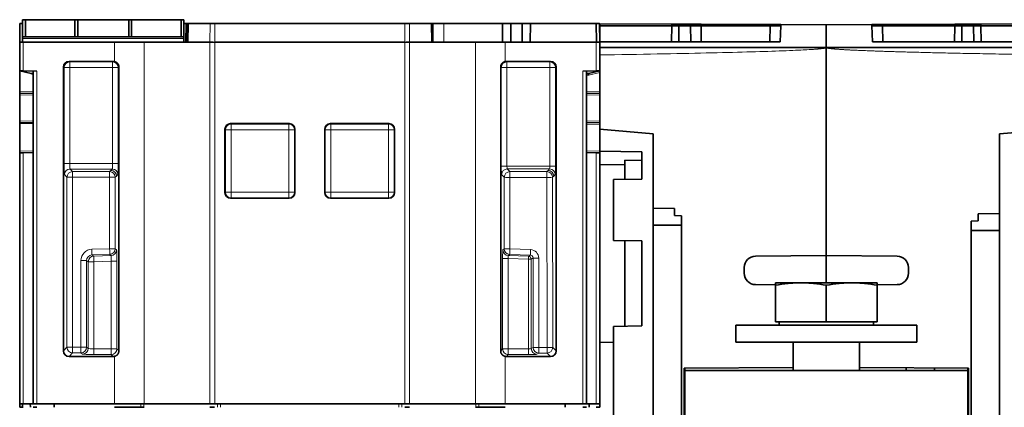
# Model space of a CAD drawing. Units: millimetres. Extents: x 242 to 2355, y 334 to 1871.
# Drawn here: x 772 to 946, y 460 to 528 of the extents above; entities that cross this region are included whole.
import ezdxf

# ---------------------------------------------------------------- set-up
doc = ezdxf.new("R2010")
doc.units = ezdxf.units.MM
doc.layers.add('1', color=7, linetype='Continuous', true_color=0xffffff)

msp = doc.modelspace()

# ---------------------------------------------------------------- linework, layer by layer
at = {"layer": '1', "color": 18, "linetype": 'Continuous', "lineweight": 35}
for p, q in [((771.79, 524.21), (771.84, 527.51)), ((771.84, 527.51), (772.29, 527.51)), ((772.29, 525.21), (772.29, 528.21)), ((772.29, 528.21), (772.79, 528.21)), ((772.79, 528.21), (772.79, 525.21)), ((772.79, 528.21), (781.54, 528.21)), ((781.54, 525.21), (781.54, 528.21)), ((781.54, 528.21), (782.04, 528.21)), ((782.04, 528.21), (782.04, 525.21)), ((791.04, 528.21), (782.04, 528.21)), ((791.04, 525.21), (791.04, 528.21)), ((791.04, 528.21), (791.54, 528.21)), ((791.54, 528.21), (791.54, 525.21)), ((791.54, 528.21), (800.29, 528.21)), ((800.29, 525.21), (800.29, 528.21)), ((800.29, 528.21), (800.79, 528.21)), ((800.79, 528.21), (800.79, 525.21)), ((800.79, 527.51), (801.14, 527.51)), ((801.14, 527.51), (801.28, 527.51)), ((801.28, 527.51), (801.28, 524.21)), ((801.53, 527.51), (801.28, 527.51)), ((801.47, 524.21), (801.53, 527.51)), ((805.43, 527.51), (801.53, 527.51)), ((806.27, 527.51), (805.43, 527.51)), ((806.27, 527.51), (839.81, 527.51)), ((840.64, 527.51), (839.81, 527.51)), ((844.55, 527.51), (840.64, 527.51)), ((844.6, 524.21), (844.55, 527.51)), ((844.8, 527.51), (844.55, 527.51)), ((844.8, 527.51), (844.8, 524.21)), ((846.73, 527.51), (844.8, 527.51)), ((846.73, 527.51), (857.07, 527.51)), ((857.11, 524.21), (857.07, 527.51)), ((858.54, 527.51), (857.07, 527.51)), ((858.54, 527.51), (858.54, 524.21)), ((860.54, 527.51), (858.54, 527.51)), ((860.54, 527.51), (860.54, 524.21)), ((862.01, 527.51), (860.54, 527.51)), ((862.01, 527.51), (861.97, 524.21)), ((862.01, 527.51), (873.64, 527.51)), ((873.67, 524.21), (873.64, 527.51)), ((873.64, 527.51), (874.23, 527.51)), ((874.29, 524.21), (874.23, 527.51)), ((874.29, 527.49), (874.29, 527.14)), ((886.97, 527.43), (874.29, 527.49)), ((874.29, 527.14), (874.29, 524.29)), ((874.29, 527.14), (886.97, 527.14)), ((886.97, 527.14), (886.92, 524.29)), ((886.97, 527.43), (886.97, 527.14)), ((886.97, 527.43), (888.26, 527.43)), ((888.26, 527.14), (886.97, 527.14)), ((888.21, 524.29), (888.26, 527.14)), ((888.26, 527.14), (888.26, 527.43)), ((888.26, 527.43), (890.32, 527.42)), ((890.32, 527.14), (888.26, 527.14)), ((890.32, 527.14), (890.32, 527.42)), ((890.32, 527.42), (892.17, 527.41)), ((892.17, 527.14), (890.32, 527.14)), ((890.36, 524.29), (890.32, 527.14)), ((892.17, 527.41), (892.17, 527.14)), ((904.39, 527.36), (892.17, 527.41)), ((892.17, 527.14), (904.39, 527.14)), ((892.17, 527.14), (892.21, 524.29)), ((904.39, 527.14), (904.29, 524.29)), ((904.39, 527.36), (904.39, 527.14)), ((904.39, 527.36), (906.24, 527.35)), ((906.24, 527.14), (904.39, 527.14)), ((906.14, 524.29), (906.24, 527.14)), ((906.24, 527.35), (906.24, 527.14)), ((906.24, 527.35), (914.29, 527.31)), ((922.34, 527.35), (914.29, 527.31)), ((914.29, 527.31), (914.29, 523.28)), ((914.29, 527.31), (914.29, 523.26)), ((922.34, 527.35), (924.19, 527.36)), ((922.34, 527.14), (922.34, 527.35)), ((922.34, 527.14), (924.19, 527.14)), ((922.44, 524.29), (922.34, 527.14)), ((936.97, 527.41), (924.19, 527.36)), ((924.19, 527.14), (924.19, 527.36)), ((936.97, 527.14), (924.19, 527.14)), ((924.29, 524.29), (924.19, 527.14)), ((936.97, 527.14), (936.92, 524.29)), ((936.97, 527.41), (938.26, 527.42)), ((936.97, 527.41), (936.97, 527.14)), ((938.26, 527.14), (936.97, 527.14)), ((938.21, 524.29), (938.26, 527.14)), ((938.26, 527.42), (940.31, 527.43)), ((938.26, 527.14), (938.26, 527.42)), ((938.26, 527.14), (940.31, 527.14)), ((940.31, 527.14), (940.31, 527.43)), ((940.31, 527.43), (941.6, 527.43)), ((940.31, 527.14), (941.6, 527.14)), ((940.36, 524.29), (940.31, 527.14)), ((954.29, 527.49), (941.6, 527.43)), ((941.6, 527.43), (941.6, 527.14)), ((954.29, 527.14), (941.6, 527.14)), ((941.6, 527.14), (941.66, 524.29)), ((771.79, 519.19), (771.79, 524.21)), ((771.79, 524.21), (772.41, 524.21)), ((772.29, 524.87), (772.29, 525.21)), ((772.79, 525.21), (772.29, 525.21)), ((772.29, 524.21), (772.29, 524.87)), ((788.53, 524.21), (772.41, 524.21)), ((772.79, 525.21), (781.54, 525.21)), ((782.04, 525.21), (781.54, 525.21)), ((791.04, 525.21), (782.04, 525.21)), ((788.53, 524.21), (793.77, 524.21)), ((791.54, 525.21), (791.04, 525.21)), ((791.54, 525.21), (800.29, 525.21)), ((793.77, 524.21), (801.47, 524.21)), ((800.79, 525.21), (800.29, 525.21)), ((800.79, 525.21), (800.79, 524.87)), ((800.79, 524.21), (800.79, 524.87)), ((805.4, 524.21), (801.47, 524.21)), ((839.84, 524.21), (806.24, 524.21)), ((844.6, 524.21), (840.67, 524.21)), ((852.3, 524.21), (844.6, 524.21)), ((857.54, 524.21), (852.3, 524.21)), ((857.54, 524.21), (873.66, 524.21)), ((873.66, 524.21), (874.29, 524.21)), ((874.29, 524.29), (874.29, 523.29)), ((906.14, 524.29), (874.29, 524.29)), ((922.44, 524.29), (954.29, 524.29)), ((874.29, 521.98), (874.29, 508.86)), ((914.29, 523.26), (914.29, 486.56)), ((914.29, 523.26), (914.29, 486.56)), ((780.51, 520.84), (788.31, 520.84)), ((865.56, 520.84), (857.76, 520.84)), ((771.79, 519.19), (771.79, 519.19)), ((771.79, 519.19), (771.79, 515.49)), ((771.79, 519.19), (773.79, 518.69)), ((771.79, 519.19), (772.41, 519.18)), ((772.41, 519.18), (774.79, 519.14)), ((773.79, 518.69), (774.16, 518.69)), ((774.16, 518.6), (773.79, 518.69)), ((774.16, 460.38), (774.16, 519.15)), ((779.51, 469.73), (779.51, 519.85)), ((789.31, 469.73), (789.31, 519.85)), ((856.76, 469.73), (856.76, 519.85)), ((866.56, 469.73), (866.56, 519.85)), ((871.29, 519.14), (873.66, 519.18)), ((871.91, 519.15), (871.91, 460.38)), ((871.91, 518.69), (872.29, 518.69)), ((872.29, 518.69), (874.29, 519.19)), ((873.66, 519.18), (874.29, 519.19)), ((771.79, 515.19), (771.79, 515.49)), ((771.79, 515.19), (774.16, 515.24)), ((771.79, 514.89), (771.79, 515.19)), ((771.79, 514.89), (771.79, 510.29)), ((874.29, 515.19), (871.91, 515.24)), ((771.79, 509.99), (771.79, 510.29)), ((771.79, 509.99), (774.16, 510.04)), ((771.79, 509.84), (771.79, 509.99)), ((771.79, 509.84), (771.79, 504.99)), ((819.4, 509.85), (809.05, 509.85)), ((837.02, 509.85), (826.67, 509.85)), ((874.29, 509.99), (871.91, 510.04)), ((808.05, 508.85), (808.05, 497.67)), ((820.4, 497.67), (820.4, 508.85)), ((825.67, 508.85), (825.67, 497.67)), ((838.02, 497.67), (838.02, 508.85)), ((874.29, 508.86), (874.29, 505)), ((874.29, 508.86), (883.69, 508.04)), ((883.69, 508.04), (883.69, 494.94)), ((944.89, 508.04), (954.29, 508.86)), ((944.89, 493.99), (944.89, 508.04)), ((771.79, 504.69), (771.79, 504.99)), ((771.79, 504.69), (772.41, 504.7)), ((771.79, 460.38), (771.79, 504.69)), ((772.41, 504.7), (774.16, 504.74)), ((871.91, 504.74), (873.66, 504.7)), ((874.29, 504.69), (873.66, 504.7)), ((874.29, 505), (874.29, 502.62)), ((874.29, 505), (881.69, 504.89)), ((881.69, 504.89), (881.69, 500.05)), ((878.69, 503.39), (878.69, 500)), ((881.69, 503.34), (878.69, 503.39)), ((874.29, 502.62), (874.29, 471.25)), ((874.29, 502.62), (878.69, 502.56)), ((881.69, 500.05), (876.69, 499.97)), ((876.69, 499.97), (876.69, 489.22)), ((809.05, 496.67), (819.4, 496.67)), ((826.67, 496.67), (837.02, 496.67)), ((887.49, 494.86), (883.69, 494.94)), ((883.69, 491.94), (883.69, 494.94)), ((887.49, 493.64), (887.49, 494.86)), ((888.69, 493.59), (887.49, 493.64)), ((888.69, 493.59), (888.69, 491.9)), ((941.09, 492.69), (939.89, 492.64)), ((939.89, 492.64), (939.89, 490.95)), ((941.09, 493.91), (944.89, 493.99)), ((941.09, 492.69), (941.09, 493.91)), ((944.89, 493.99), (944.89, 490.99)), ((888.69, 491.9), (883.69, 491.94)), ((883.69, 449.44), (883.69, 491.94)), ((888.69, 449.47), (888.69, 491.9)), ((944.89, 490.99), (939.89, 490.95)), ((939.89, 490.95), (939.89, 448.52)), ((944.89, 490.99), (944.89, 448.49)), ((876.69, 489.22), (881.69, 489.14)), ((878.69, 489.19), (878.69, 474.08)), ((881.69, 489.14), (881.69, 474.14)), ((901.77, 486.45), (914.29, 486.56)), ((914.29, 481.74), (914.29, 486.56)), ((914.29, 486.56), (926.8, 486.45)), ((899.79, 483.42), (899.79, 484.45)), ((928.79, 484.45), (928.79, 483.42)), ((905.29, 481.39), (901.77, 481.42)), ((909.79, 481.74), (905.29, 481.74)), ((905.29, 481.31), (905.29, 474.84)), ((918.79, 481.74), (909.79, 481.74)), ((914.29, 481.31), (914.29, 474.84)), ((923.29, 481.74), (918.79, 481.74)), ((926.8, 481.42), (923.29, 481.39)), ((923.29, 481.31), (923.29, 474.84)), ((876.69, 474.05), (881.69, 474.14)), ((876.69, 474.05), (876.69, 433.28)), ((898.29, 474.24), (898.29, 471.24)), ((928.14, 474.24), (898.29, 474.24)), ((905.29, 474.84), (914.29, 474.84)), ((905.97, 474.84), (905.97, 474.24)), ((914.29, 474.84), (923.29, 474.84)), ((922.6, 474.24), (922.6, 474.84)), ((930.29, 474.24), (928.14, 474.24)), ((930.29, 471.24), (930.29, 474.24)), ((874.29, 460.38), (874.29, 471.25)), ((874.29, 471.25), (876.69, 471.2)), ((928.14, 471.24), (898.29, 471.24)), ((908.42, 471.24), (908.42, 466.24)), ((920.15, 466.24), (920.15, 471.24)), ((930.29, 471.24), (928.14, 471.24)), ((788.31, 468.73), (780.51, 468.73)), ((857.76, 468.73), (865.56, 468.73)), ((889.19, 466.64), (908.42, 466.8)), ((889.19, 450.84), (889.19, 466.64)), ((889.29, 466.27), (889.29, 466.64)), ((908.42, 466.27), (889.29, 466.27)), ((889.29, 466.24), (889.29, 466.27)), ((889.29, 466.24), (889.29, 456.24)), ((939.29, 466.24), (889.29, 466.24)), ((920.15, 466.8), (939.39, 466.64)), ((939.29, 466.27), (920.15, 466.27)), ((928.39, 466.27), (928.39, 466.73)), ((933.39, 466.69), (933.39, 466.27)), ((939.29, 466.64), (939.29, 466.27)), ((939.29, 466.24), (939.29, 466.27)), ((939.29, 466.24), (939.29, 456.24)), ((939.39, 466.64), (939.39, 450.84)), ((889.19, 466.04), (889.29, 466.04)), ((771.79, 460.38), (772.41, 460.38)), ((772.41, 459.76), (771.79, 459.76)), ((771.81, 459.76), (771.81, 460.38)), ((772.31, 460.38), (772.31, 459.75)), ((772.41, 460.38), (774.16, 460.38)), ((773.66, 460.38), (773.67, 459.76)), ((774.16, 460.38), (774.79, 460.38)), ((774.16, 459.76), (774.79, 459.76)), ((774.79, 460.38), (788.53, 460.38)), ((777.9, 460.38), (777.9, 459.76)), ((788.53, 460.38), (793.77, 460.38)), ((788.53, 459.76), (793.77, 459.76)), ((793.77, 460.38), (805.4, 460.38)), ((805.39, 459.76), (806.23, 459.76)), ((805.4, 460.38), (806.24, 460.38)), ((806.24, 460.38), (839.84, 460.38)), ((839.84, 460.38), (840.67, 460.38)), ((839.84, 459.76), (840.68, 459.76)), ((840.67, 460.38), (852.3, 460.38)), ((857.54, 460.38), (852.3, 460.38)), ((857.54, 459.76), (852.3, 459.76)), ((857.54, 460.38), (871.29, 460.38)), ((868.17, 459.76), (868.17, 460.38)), ((871.29, 460.38), (871.91, 460.38)), ((871.29, 459.76), (871.91, 459.76)), ((871.91, 460.38), (873.66, 460.38)), ((872.41, 459.76), (872.41, 460.38)), ((873.66, 460.38), (874.29, 460.38)), ((874.29, 459.76), (873.66, 459.76)), ((874.29, 460.38), (874.29, 459.76))]:
    msp.add_line(p, q, dxfattribs=at)
at = {"layer": '1', "color": 8, "linetype": 'Continuous', "lineweight": 18}
for p, q in [((801.14, 527.51), (801.1, 524.21)), ((805.4, 524.21), (805.43, 527.51)), ((806.27, 527.51), (806.24, 524.21)), ((839.84, 524.21), (839.81, 527.51)), ((840.64, 527.51), (840.67, 524.21)), ((846.73, 527.51), (846.73, 524.21)), ((844.82, 524.21), (844.8, 526.05)), ((772.29, 524.87), (800.79, 524.87)), ((772.41, 524.21), (772.41, 519.18)), ((788.53, 520.82), (788.53, 524.21)), ((793.77, 524.21), (793.77, 460.38)), ((805.4, 460.38), (805.4, 524.21)), ((806.24, 524.21), (806.24, 460.38)), ((839.84, 460.38), (839.84, 524.21)), ((840.67, 524.21), (840.67, 460.38)), ((852.3, 460.38), (852.3, 524.21)), ((857.54, 524.21), (857.54, 520.82)), ((873.66, 519.18), (873.66, 524.21)), ((780.51, 520.84), (780.62, 520.74)), ((780.62, 519.74), (780.62, 520.74)), ((780.62, 520.74), (788.21, 520.74)), ((788.21, 520.74), (788.31, 520.84)), ((788.21, 519.74), (788.21, 520.74)), ((857.87, 520.74), (857.76, 520.84)), ((857.87, 519.74), (857.87, 520.74)), ((865.46, 520.74), (857.87, 520.74)), ((865.56, 520.84), (865.46, 520.74)), ((865.46, 519.74), (865.46, 520.74)), ((774.79, 519.14), (774.79, 460.38)), ((779.62, 519.74), (779.51, 519.85)), ((780.62, 519.74), (779.62, 519.74)), ((779.62, 502.84), (779.62, 519.74)), ((780.62, 519.74), (780.62, 502.84)), ((788.21, 519.74), (780.62, 519.74)), ((788.21, 502.84), (788.21, 519.74)), ((788.21, 519.74), (789.21, 519.74)), ((789.31, 519.85), (789.21, 519.74)), ((789.21, 519.74), (789.21, 502.84)), ((856.76, 519.85), (856.87, 519.74)), ((857.87, 519.74), (856.87, 519.74)), ((856.87, 519.74), (856.87, 502.35)), ((857.87, 519.74), (865.46, 519.74)), ((857.87, 502.35), (857.87, 519.74)), ((865.46, 519.74), (865.46, 502.35)), ((865.46, 519.74), (866.46, 519.74)), ((866.46, 519.74), (866.56, 519.85)), ((866.46, 502.35), (866.46, 519.74)), ((871.29, 514.42), (871.29, 519.14)), ((872.32, 518.39), (871.91, 518.39)), ((874.29, 518.89), (872.32, 518.39)), ((771.79, 515.49), (774.16, 515.54)), ((774.16, 514.94), (771.79, 514.89)), ((871.91, 515.54), (874.29, 515.49)), ((874.29, 514.89), (871.91, 514.94)), ((871.29, 512.52), (871.29, 514.42)), ((871.29, 460.38), (871.29, 512.52)), ((771.79, 510.29), (774.16, 510.34)), ((774.16, 509.89), (771.79, 509.84)), ((809.05, 509.85), (809.13, 509.77)), ((809.13, 508.77), (809.13, 509.77)), ((809.13, 509.77), (819.33, 509.77)), ((819.33, 509.77), (819.4, 509.85)), ((819.33, 508.77), (819.33, 509.77)), ((826.67, 509.85), (826.74, 509.77)), ((826.74, 508.77), (826.74, 509.77)), ((826.74, 509.77), (836.95, 509.77)), ((836.95, 509.77), (837.02, 509.85)), ((836.95, 508.77), (836.95, 509.77)), ((871.91, 510.34), (874.29, 510.29)), ((874.29, 509.69), (871.91, 509.74)), ((808.13, 508.77), (808.05, 508.85)), ((808.13, 508.77), (809.13, 508.77)), ((808.13, 497.74), (808.13, 508.77)), ((809.13, 508.77), (809.13, 497.74)), ((819.33, 508.77), (809.13, 508.77)), ((819.33, 497.74), (819.33, 508.77)), ((819.33, 508.77), (820.33, 508.77)), ((820.4, 508.85), (820.33, 508.77)), ((820.33, 508.77), (820.33, 497.74)), ((825.74, 508.77), (825.67, 508.85)), ((826.74, 508.77), (825.74, 508.77)), ((825.74, 497.74), (825.74, 508.77)), ((836.95, 508.77), (826.74, 508.77)), ((826.74, 508.77), (826.74, 497.74)), ((836.95, 497.74), (836.95, 508.77)), ((836.95, 508.77), (837.95, 508.77)), ((838.02, 508.85), (837.95, 508.77)), ((837.95, 508.77), (837.95, 497.74)), ((771.79, 504.99), (774.16, 505.04)), ((772.41, 504.7), (772.41, 460.38)), ((871.91, 505.04), (874.29, 504.99)), ((873.66, 460.38), (873.66, 504.7)), ((780.62, 502.84), (779.62, 502.84)), ((780.62, 502.84), (788.21, 502.84)), ((788.21, 502.84), (789.21, 502.84)), ((780.68, 501.84), (781.14, 501.38)), ((788.14, 501.84), (780.68, 501.84)), ((781.14, 501.38), (787.68, 501.38)), ((787.89, 501.59), (787.68, 501.38)), ((787.89, 501.59), (788.14, 501.84)), ((857.87, 502.35), (856.87, 502.35)), ((865.46, 502.35), (857.87, 502.35)), ((858.39, 501.38), (857.92, 501.85)), ((857.92, 501.85), (865.41, 501.85)), ((858.39, 501.38), (858.39, 500.36)), ((864.93, 501.38), (858.39, 501.38)), ((864.93, 501.38), (865.14, 501.59)), ((864.93, 501.38), (864.93, 500.36)), ((865.41, 501.85), (865.14, 501.59)), ((865.46, 502.35), (866.46, 502.35)), ((780.14, 500.38), (779.68, 500.84)), ((781.14, 500.38), (780.14, 500.38)), ((780.14, 470.36), (780.14, 500.38)), ((787.68, 500.38), (781.14, 500.38)), ((781.14, 500.38), (781.14, 470.36)), ((787.68, 487.77), (787.68, 500.38)), ((787.68, 500.38), (788.68, 500.38)), ((788.68, 500.38), (788.89, 500.59)), ((788.68, 500.38), (788.68, 487.77)), ((789.14, 500.84), (788.89, 500.59)), ((856.92, 500.85), (857.39, 500.38)), ((857.38, 487.75), (857.39, 500.38)), ((858.39, 500.36), (858.38, 487.74)), ((858.39, 500.36), (864.93, 500.36)), ((864.93, 500.36), (864.95, 470.32)), ((866.14, 500.59), (865.93, 500.38)), ((865.95, 470.34), (865.93, 500.38)), ((866.14, 500.59), (866.41, 500.85)), ((808.05, 497.67), (808.13, 497.74)), ((808.13, 497.74), (809.13, 497.74)), ((809.13, 497.74), (819.33, 497.74)), ((809.13, 496.74), (809.13, 497.74)), ((819.33, 497.74), (820.33, 497.74)), ((819.33, 496.74), (819.33, 497.74)), ((820.33, 497.74), (820.4, 497.67)), ((825.67, 497.67), (825.74, 497.74)), ((825.74, 497.74), (826.74, 497.74)), ((826.74, 497.74), (836.95, 497.74)), ((826.74, 496.74), (826.74, 497.74)), ((836.95, 497.74), (837.95, 497.74)), ((836.95, 496.74), (836.95, 497.74)), ((837.95, 497.74), (838.02, 497.67)), ((809.13, 496.74), (809.05, 496.67)), ((819.33, 496.74), (809.13, 496.74)), ((819.4, 496.67), (819.33, 496.74)), ((826.74, 496.74), (826.67, 496.67)), ((836.95, 496.74), (826.74, 496.74)), ((837.02, 496.67), (836.95, 496.74)), ((784.52, 487.66), (787.68, 487.77)), ((787.68, 487.77), (788.68, 487.77)), ((788.68, 487.77), (788.89, 487.56)), ((857.16, 487.54), (857.38, 487.75)), ((858.38, 487.74), (862.04, 487.61)), ((782.59, 470.36), (782.59, 485.66)), ((782.59, 485.66), (783.59, 485.66)), ((783.59, 485.66), (783.59, 470.36)), ((783.91, 485.46), (783.59, 485.66)), ((783.91, 470.15), (783.91, 485.46)), ((783.91, 485.46), (784.91, 485.46)), ((787.71, 486.77), (784.55, 486.66)), ((784.55, 486.66), (784.88, 486.45)), ((784.88, 486.45), (787.93, 486.56)), ((784.88, 486.45), (784.91, 485.46)), ((787.96, 485.56), (784.91, 485.46)), ((784.91, 485.46), (784.91, 470.08)), ((787.93, 486.56), (787.71, 486.77)), ((787.96, 485.56), (788.96, 485.56)), ((787.96, 470.08), (787.96, 485.56)), ((788.96, 485.56), (788.96, 470.08)), ((857.11, 486.04), (858.11, 486.04)), ((857.11, 470.08), (857.11, 486.04)), ((861.65, 485.92), (858.11, 486.04)), ((858.11, 486.04), (858.11, 470.08)), ((858.35, 486.76), (858.13, 486.54)), ((858.13, 486.54), (861.67, 486.42)), ((862, 486.63), (858.35, 486.76)), ((861.67, 486.42), (861.65, 485.92)), ((862.15, 485.92), (861.65, 485.92)), ((861.67, 470.08), (861.65, 485.92)), ((861.67, 486.42), (862, 486.63)), ((862.49, 486.13), (862.15, 485.92)), ((862.15, 485.92), (862.17, 470.13)), ((862.49, 470.34), (862.49, 486.13)), ((863.48, 486.12), (863.48, 470.32)), ((779.51, 469.73), (780.14, 470.36)), ((781.14, 470.36), (780.14, 470.36)), ((781.14, 470.36), (782.59, 470.36)), ((782.59, 470.36), (783.59, 470.36)), ((783.59, 470.36), (783.91, 470.15)), ((784.91, 470.08), (787.96, 470.08)), ((784.91, 469.08), (784.91, 470.08)), ((787.96, 470.08), (787.96, 469.08)), ((787.96, 470.08), (788.96, 470.08)), ((788.96, 470.08), (789.31, 469.73)), ((857.11, 470.08), (856.76, 469.73)), ((857.11, 470.08), (858.11, 470.08)), ((858.11, 470.08), (861.67, 470.08)), ((858.11, 470.08), (858.11, 469.08)), ((861.67, 470.08), (861.67, 469.08)), ((862.17, 470.13), (862.49, 470.34)), ((863.48, 470.32), (864.95, 470.32)), ((863.48, 470.32), (863.48, 469.34)), ((864.95, 470.32), (864.95, 469.34)), ((865.95, 470.34), (866.56, 469.73)), ((781.14, 469.37), (780.51, 468.73)), ((782.59, 469.37), (781.14, 469.37)), ((782.91, 469.15), (782.59, 469.37)), ((787.96, 469.08), (784.91, 469.08)), ((788.31, 468.73), (787.96, 469.08)), ((788.53, 460.38), (788.53, 468.76)), ((857.54, 468.76), (857.54, 460.38)), ((857.76, 468.73), (858.11, 469.08)), ((861.67, 469.08), (858.11, 469.08)), ((863.48, 469.34), (863.17, 469.13)), ((864.95, 469.34), (863.48, 469.34)), ((865.56, 468.73), (864.95, 469.34)), ((793.2, 459.76), (793.19, 460.38)), ((793.72, 460.38), (793.72, 459.76)), ((806.76, 459.76), (806.76, 460.38)), ((807.29, 460.38), (807.29, 459.76)), ((838.78, 459.76), (838.79, 460.38)), ((839.31, 460.38), (839.31, 459.76)), ((852.35, 459.76), (852.35, 460.38)), ((852.88, 460.38), (852.88, 459.76))]:
    msp.add_line(p, q, dxfattribs=at)
at = {"layer": '1', "color": 18, "linetype": 'Continuous', "lineweight": 35}
for centre, start, end in [((901.79, 484.45), 90.5, 180), ((926.79, 484.45), 0, 89.5), ((901.79, 483.42), 180, 269.5), ((926.79, 483.42), 270.5, 0)]:
    msp.add_arc(centre, 2, start, end, dxfattribs=at)
for centre, major_axis, ratio, start_param, end_param in [((806.24, 524.2), (1, -0.005), 0.008726, 1.570879, 2.565634), ((839.84, 524.2), (1, 0.005), 0.008726, 0.575959, 1.570714), ((780.51, 519.84), (0.708, -0.708), 0.998783, 2.356803, 3.926382), ((788.31, 519.84), (-0.708, -0.708), 0.998783, 3.705247, 3.926382), ((857.76, 519.84), (0.708, -0.708), 0.998783, 2.356803, 2.577938), ((865.56, 519.84), (-0.708, -0.708), 0.998783, 2.356803, 3.926382), ((872.32, 518.39), (0.037, -0.3), 0.017192, 3.143709, 4.710273), ((809.05, 508.85), (0.707, -0.707), 0.999695, 2.356347, 3.926839), ((819.4, 508.85), (0.707, 0.707), 0.999695, 5.497939, 7.068431), ((826.67, 508.85), (-0.707, 0.707), 0.999695, 5.497939, 7.068431), ((837.02, 508.85), (0.707, 0.707), 0.999695, 5.497939, 7.068431), ((809.05, 497.67), (-0.707, -0.707), 0.999695, 5.497939, 7.068431), ((819.4, 497.67), (0.707, -0.707), 0.999695, 5.497939, 7.068431), ((826.67, 497.67), (-0.707, -0.707), 0.999695, 5.497939, 7.068431), ((837.02, 497.67), (-0.707, 0.707), 0.999695, 2.356345, 3.926839), ((780.51, 469.73), (0.708, 0.708), 0.998783, 2.356803, 3.926382), ((865.56, 469.73), (-0.708, 0.708), 0.998783, 2.356803, 3.926382), ((788.31, 469.73), (-0.708, 0.708), 0.998783, 2.356803, 2.577938), ((857.76, 469.73), (0.708, 0.708), 0.998783, 3.705247, 3.926382), ((889.19, 461.83), (5.8, 0.05), 0.173635, 1.551993, 1.569258)]:
    msp.add_ellipse(centre, major_axis=major_axis, ratio=ratio, start_param=start_param, end_param=end_param, dxfattribs=at)
at = {"layer": '1', "color": 8, "linetype": 'Continuous', "lineweight": 18}
for centre, major_axis, ratio, start_param, end_param in [((780.62, 519.74), (0.707, 0.707), 0.998783, 0.786007, 2.355586), ((788.21, 519.74), (0.707, -0.707), 0.998783, 0.786007, 2.355586), ((857.87, 519.74), (-0.707, -0.707), 0.998783, 3.9276, 5.497178), ((865.46, 519.74), (-0.707, 0.707), 0.998783, 3.9276, 5.497178), ((809.13, 508.77), (0.707, 0.707), 0.999695, 0.78555, 2.356042), ((819.33, 508.77), (0.707, -0.707), 0.999695, 0.78555, 2.356042), ((826.74, 508.77), (0.707, 0.707), 0.999695, 0.78555, 2.356042), ((836.95, 508.77), (0.707, -0.707), 0.999695, 0.78555, 2.356042), ((779.69, 502.84), (0, -2), 0.034921, 4.712389, 6.248279), ((780.69, 502.84), (0, -1), 0.069842, 4.712389, 6.248279), ((788.14, 502.84), (0, -1), 0.069842, 0.034907, 1.570796), ((789.14, 502.84), (0, -2), 0.034921, 0.034907, 1.570796), ((780.68, 500.84), (-0.707, -0.707), 0.998783, 3.9276, 5.497178), ((781.14, 500.38), (0.707, 0.707), 0.998783, 0.786007, 2.355586), ((781.14, 500.38), (0, -1), 0.000295, 3.176555, 4.712389), ((787.68, 500.38), (0, -1), 0.000295, 3.176555, 4.712389), ((787.68, 500.38), (-0.707, 0.707), 0.998783, 3.9276, 5.497178), ((787.89, 500.59), (0.707, -0.707), 0.998783, 0.786007, 2.355586), ((788.14, 500.84), (-0.707, 0.707), 0.998783, 3.9276, 5.497178), ((856.92, 502.35), (0, -1.5), 0.034921, 4.712389, 6.248279), ((857.92, 500.85), (0.707, 0.707), 0.998783, 0.786007, 2.355586), ((858.39, 500.38), (0.707, 0.707), 0.998783, 0.786007, 2.355586), ((857.92, 502.35), (0, -0.5), 0.104762, 4.712389, 6.248279), ((864.93, 500.38), (0.707, -0.707), 0.998783, 0.786007, 2.355586), ((865.14, 500.59), (-0.707, 0.707), 0.998783, 3.9276, 5.497178), ((865.4, 502.35), (0, -0.5), 0.104762, 0.034907, 1.570796), ((865.41, 500.85), (0.707, -0.707), 0.998783, 0.786007, 2.355586), ((866.4, 502.35), (0, -1.5), 0.034921, 0.034907, 1.570796), ((858.39, 500.38), (1, -0.001), 0.017452, 3.176505, 4.7124), ((864.93, 500.38), (-1, -0.001), 0.017452, 1.570786, 3.106681), ((809.13, 497.74), (-0.707, 0.707), 0.999695, 0.78555, 2.356042), ((819.33, 497.74), (-0.707, -0.707), 0.999695, 0.78555, 2.356042), ((826.74, 497.74), (-0.707, 0.707), 0.999695, 0.78555, 2.356042), ((836.95, 497.74), (-0.707, -0.707), 0.999695, 0.78555, 2.356042), ((784.59, 485.66), (1.69, -1.08), 0.998098, 2.172327, 3.707538), ((784.52, 487.66), (-0.034, 0.999), 0.000295, 1.570786, 3.106686), ((787.68, 487.77), (0.034, -0.999), 0.000295, 4.712379, 6.248279), ((787.68, 487.77), (-0.695, -0.719), 0.998823, 0.802899, 2.338694), ((787.89, 487.56), (-0.695, -0.719), 0.998823, 0.802899, 2.338694), ((788.89, 485.56), (0, 2), 0.034901, 4.713571, 6.249461), ((857.16, 486.04), (0, -1.5), 0.034901, 3.175317, 4.711207), ((858.16, 487.54), (0.695, -0.719), 0.998823, 3.944491, 5.480286), ((858.38, 487.75), (1, -0.001), 0.017452, 3.176505, 4.7124), ((858.38, 487.75), (0.695, -0.719), 0.998823, 3.944491, 5.480286), ((858.38, 487.75), (0.034, 0.999), 0.000591, 3.176499, 4.694946), ((862.04, 487.63), (-0.034, -0.999), 0.000591, 0.034907, 1.553353), ((861.98, 486.11), (1.11, 1.01), 0.997344, 5.544853, 7.079152), ((784.59, 485.66), (0.849, -0.539), 0.994303, 2.171469, 3.706681), ((784.91, 485.46), (0.535, 0.845), 0.998082, 0.598958, 2.13417), ((787.89, 485.56), (0.03, 1), 0.069561, 4.717119, 6.253009), ((858.16, 486.04), (0.034, -0.501), 0.103742, 3.165853, 4.701743), ((861.65, 485.92), (-0.268, 0.422), 0.998084, 4.149654, 5.683952), ((861.98, 486.13), (0.392, 0.319), 0.988472, 5.600982, 7.135281), ((863.48, 486.13), (-1, 0), 0.017452, 0.052368, 1.570796), ((781.14, 470.36), (0.707, -0.707), 0.998783, 3.9276, 5.497178), ((781.14, 470.36), (0, -1), 0.000295, 4.712389, 6.248223), ((782.59, 470.36), (0, -1), 0.000295, 4.712389, 6.248223), ((782.59, 470.36), (-0.555, -0.832), 0.998023, 0.588682, 2.157652), ((782.91, 470.15), (-0.555, -0.832), 0.998023, 0.588682, 2.157652), ((784.91, 470.15), (1, 0), 0.069842, 3.193953, 4.712389), ((787.96, 470.08), (-0.707, -0.707), 0.998783, 0.786007, 2.355586), ((858.11, 470.08), (-0.707, 0.707), 0.998783, 0.786007, 2.355586), ((861.67, 470.13), (0.5, -0.001), 0.104762, 4.71268, 6.231116), ((863.17, 470.13), (0.555, -0.832), 0.998025, 4.126166, 5.694223), ((863.48, 470.34), (-1, 0), 0.017452, 0.052368, 1.570796), ((863.48, 470.34), (0.555, -0.832), 0.998025, 4.126166, 5.694223), ((864.95, 470.34), (1, 0.001), 0.017452, 4.712378, 6.248273), ((864.95, 470.34), (0.707, 0.707), 0.998783, 3.9276, 5.497178), ((784.91, 469.15), (2, 0), 0.034921, 3.193953, 4.712389), ((861.67, 469.13), (1.5, 0), 0.034921, 4.712421, 6.230857)]:
    msp.add_ellipse(centre, major_axis=major_axis, ratio=ratio, start_param=start_param, end_param=end_param, dxfattribs=at)
at = {"layer": '1', "color": 18, "linetype": 'Continuous', "lineweight": 35}
for points, knots in [([(874.29, 523.29), (874.29, 523.18), (874.29, 523.07), (874.29, 522.91), (874.29, 522.86), (874.29, 522.75), (874.29, 522.69), (874.29, 522.53), (874.29, 522.42), (874.29, 522.2), (874.29, 522.09), (874.29, 521.98)], [0, 0, 0, 0, 0.25, 0.25, 0.375, 0.375, 0.5, 0.5, 0.75, 0.75, 1, 1, 1, 1]), ([(914.31, 523.29), (914.31, 523.29), (914.31, 523.29), (914.3, 523.29), (914.3, 523.29), (914.3, 523.29), (914.3, 523.29)], [0, 0, 0, 0, 0.499604, 0.707027, 0.885366, 1, 1, 1, 1]), ([(788.53, 520.82), (788.56, 520.81), (788.59, 520.81), (788.63, 520.79), (788.64, 520.79), (788.67, 520.78), (788.68, 520.77), (788.74, 520.75), (788.79, 520.72), (788.87, 520.68), (788.89, 520.66), (788.92, 520.64), (788.93, 520.63), (788.96, 520.61), (788.97, 520.6), (789.02, 520.56), (789.06, 520.51), (789.11, 520.45), (789.13, 520.43), (789.15, 520.39), (789.16, 520.38), (789.17, 520.36), (789.18, 520.34), (789.21, 520.28), (789.24, 520.23), (789.27, 520.15), (789.27, 520.13), (789.28, 520.08), (789.29, 520.07), (789.29, 520.04), (789.3, 520.03), (789.31, 519.96), (789.31, 519.9), (789.31, 519.85)], [0, 0, 0, 0, 0.0625, 0.0625, 0.09375, 0.09375, 0.125, 0.125, 0.25, 0.25, 0.3125, 0.3125, 0.34375, 0.34375, 0.375, 0.375, 0.5, 0.5, 0.5625, 0.5625, 0.59375, 0.59375, 0.625, 0.625, 0.75, 0.75, 0.8125, 0.8125, 0.84375, 0.84375, 0.875, 0.875, 1, 1, 1, 1]), ([(856.76, 519.85), (856.76, 519.9), (856.76, 519.96), (856.78, 520.04), (856.78, 520.07), (856.8, 520.12), (856.81, 520.15), (856.83, 520.23), (856.86, 520.28), (856.9, 520.36), (856.91, 520.38), (856.94, 520.43), (856.96, 520.45), (857.01, 520.51), (857.05, 520.56), (857.12, 520.61), (857.14, 520.63), (857.17, 520.65), (857.18, 520.66), (857.21, 520.68), (857.22, 520.69), (857.28, 520.72), (857.33, 520.75), (857.41, 520.78), (857.43, 520.79), (857.49, 520.81), (857.51, 520.81), (857.54, 520.82)], [0, 0, 0, 0, 0.125, 0.125, 0.1875, 0.1875, 0.25, 0.25, 0.375, 0.375, 0.4375, 0.4375, 0.5, 0.5, 0.625, 0.625, 0.6875, 0.6875, 0.71875, 0.71875, 0.75, 0.75, 0.875, 0.875, 0.9375, 0.9375, 1, 1, 1, 1]), ([(905.29, 481.74), (905.29, 481.74), (905.29, 481.73), (905.29, 481.69), (905.29, 481.66), (905.29, 481.55), (905.29, 481.44), (905.29, 481.31)], [0, 0, 0, 0, 0.25, 0.25, 0.5, 0.5, 1, 1, 1, 1]), ([(905.29, 481.31), (906.04, 481.44), (906.79, 481.55), (907.91, 481.66), (908.29, 481.69), (909.04, 481.73), (909.41, 481.74), (909.79, 481.74)], [0, 0, 0, 0, 0.5, 0.5, 0.75, 0.75, 1, 1, 1, 1]), ([(909.79, 481.74), (910.16, 481.74), (910.54, 481.73), (911.29, 481.69), (911.66, 481.66), (912.79, 481.55), (913.54, 481.44), (914.29, 481.31)], [0, 0, 0, 0, 0.25, 0.25, 0.5, 0.5, 1, 1, 1, 1]), ([(914.29, 481.31), (915.04, 481.44), (915.79, 481.55), (916.91, 481.66), (917.29, 481.69), (918.04, 481.73), (918.41, 481.74), (918.79, 481.74)], [0, 0, 0, 0, 0.5, 0.5, 0.75, 0.75, 1, 1, 1, 1]), ([(918.79, 481.74), (919.16, 481.74), (919.54, 481.73), (920.29, 481.69), (920.66, 481.66), (921.79, 481.55), (922.54, 481.44), (923.29, 481.31)], [0, 0, 0, 0, 0.25, 0.25, 0.5, 0.5, 1, 1, 1, 1]), ([(923.29, 481.31), (923.29, 481.44), (923.29, 481.55), (923.29, 481.66), (923.29, 481.69), (923.29, 481.73), (923.29, 481.74), (923.29, 481.74)], [0, 0, 0, 0, 0.5, 0.5, 0.75, 0.75, 1, 1, 1, 1]), ([(789.31, 469.73), (789.31, 469.67), (789.31, 469.62), (789.29, 469.53), (789.29, 469.51), (789.27, 469.45), (789.27, 469.42), (789.24, 469.34), (789.21, 469.29), (789.17, 469.22), (789.16, 469.2), (789.13, 469.15), (789.11, 469.13), (789.06, 469.06), (789.02, 469.02), (788.96, 468.96), (788.93, 468.95), (788.9, 468.92), (788.89, 468.91), (788.87, 468.9), (788.85, 468.89), (788.79, 468.85), (788.74, 468.83), (788.67, 468.8), (788.64, 468.79), (788.59, 468.77), (788.56, 468.76), (788.53, 468.76)], [0, 0, 0, 0, 0.125, 0.125, 0.1875, 0.1875, 0.25, 0.25, 0.375, 0.375, 0.4375, 0.4375, 0.5, 0.5, 0.625, 0.625, 0.6875, 0.6875, 0.71875, 0.71875, 0.75, 0.75, 0.875, 0.875, 0.9375, 0.9375, 1, 1, 1, 1]), ([(857.54, 468.76), (857.51, 468.76), (857.49, 468.77), (857.45, 468.78), (857.43, 468.79), (857.41, 468.8), (857.39, 468.8), (857.33, 468.83), (857.28, 468.85), (857.21, 468.9), (857.18, 468.91), (857.15, 468.94), (857.14, 468.95), (857.12, 468.96), (857.11, 468.97), (857.05, 469.02), (857.01, 469.06), (856.96, 469.13), (856.94, 469.15), (856.92, 469.18), (856.91, 469.2), (856.9, 469.22), (856.89, 469.23), (856.86, 469.29), (856.83, 469.34), (856.81, 469.42), (856.8, 469.45), (856.79, 469.49), (856.78, 469.5), (856.78, 469.53), (856.78, 469.55), (856.76, 469.62), (856.76, 469.67), (856.76, 469.73)], [0, 0, 0, 0, 0.0625, 0.0625, 0.09375, 0.09375, 0.125, 0.125, 0.25, 0.25, 0.3125, 0.3125, 0.34375, 0.34375, 0.375, 0.375, 0.5, 0.5, 0.5625, 0.5625, 0.59375, 0.59375, 0.625, 0.625, 0.75, 0.75, 0.8125, 0.8125, 0.84375, 0.84375, 0.875, 0.875, 1, 1, 1, 1])]:
    msp.add_open_spline(points, degree=3, knots=knots, dxfattribs=at)
for points in [[(874.29, 523.29), (875.37, 523.29), (877.47, 523.29), (880.39, 523.29), (883.11, 523.29), (885.63, 523.29), (887.97, 523.29), (890.14, 523.29), (892.16, 523.29), (894.04, 523.29), (895.78, 523.29), (897.39, 523.29), (898.9, 523.29), (900.29, 523.29), (901.59, 523.29), (902.79, 523.29), (903.9, 523.29), (904.94, 523.29), (905.9, 523.29), (906.8, 523.29), (907.63, 523.29), (908.4, 523.29), (909.11, 523.29), (909.78, 523.29), (910.39, 523.29), (910.97, 523.29), (911.5, 523.29), (911.99, 523.29), (912.45, 523.29), (912.87, 523.29), (913.26, 523.29), (913.63, 523.29), (913.97, 523.29), (914.17, 523.29), (914.28, 523.29)], [(914.29, 523.28), (914.28, 523.28), (914.28, 523.28), (914.28, 523.29), (914.28, 523.29)], [(914.29, 523.26), (914.29, 523.27), (914.29, 523.27), (914.29, 523.28), (914.29, 523.29), (914.3, 523.29)], [(914.29, 523.28), (914.29, 523.28), (914.29, 523.27), (914.29, 523.26)], [(954.29, 523.29), (953.24, 523.29), (951.23, 523.29), (948.43, 523.29), (945.83, 523.29), (943.42, 523.29), (941.18, 523.29), (939.1, 523.29), (937.17, 523.29), (935.38, 523.29), (933.72, 523.29), (932.18, 523.29), (930.75, 523.29), (929.43, 523.29), (928.19, 523.29), (927.05, 523.29), (925.99, 523.29), (925.01, 523.29), (924.09, 523.29), (923.24, 523.29), (922.46, 523.29), (921.73, 523.29), (921.05, 523.29), (920.42, 523.29), (919.84, 523.29), (919.3, 523.29), (918.8, 523.29), (918.33, 523.29), (917.9, 523.29), (917.5, 523.29), (917.13, 523.29), (916.78, 523.29), (916.46, 523.29), (916.16, 523.29), (915.89, 523.29), (915.63, 523.29), (915.39, 523.29), (915.17, 523.29), (914.97, 523.29), (914.78, 523.29), (914.61, 523.29), (914.45, 523.29), (914.35, 523.29), (914.3, 523.29)]]:
    msp.add_open_spline(points, degree=3, dxfattribs=at)
at = {"layer": '1', "color": 8, "linetype": 'Continuous', "lineweight": 18}
msp.add_open_spline([(914.29, 523.26), (914.28, 523.26), (914.26, 523.25), (914.26, 523.24), (914.24, 523.24), (914.2, 523.22), (914.18, 523.21), (914.14, 523.2), (914.07, 523.19), (913.98, 523.17), (913.63, 523.11), (913.3, 523.08), (912.95, 523.04), (912.49, 523.01), (912.08, 522.97), (911.56, 522.94), (903.79, 522.45), (874.29, 521.98)], degree=2, knots=[0, 0, 0, 0.007616, 0.007616, 0.015232, 0.015232, 0.030463, 0.030463, 0.053311, 0.053311, 0.093294, 0.163265, 0.163265, 0.285714, 0.285714, 0.5, 0.5, 1, 1, 1], dxfattribs=at)
msp.add_open_spline([(954.29, 521.98), (953.25, 521.99), (951.26, 522.03), (948.49, 522.07), (945.94, 522.12), (943.57, 522.16), (941.38, 522.21), (939.36, 522.25), (937.48, 522.28), (935.75, 522.32), (934.15, 522.36), (932.66, 522.39), (931.29, 522.43), (930.02, 522.46), (928.84, 522.49), (927.75, 522.52), (926.74, 522.55), (925.81, 522.58), (924.94, 522.61), (924.14, 522.63), (923.4, 522.66), (922.72, 522.68), (922.08, 522.7), (921.49, 522.73), (920.95, 522.75), (920.44, 522.77), (919.97, 522.79), (919.54, 522.81), (919.14, 522.83), (918.76, 522.84), (918.42, 522.86), (918.1, 522.88), (917.8, 522.89), (917.53, 522.91), (917.27, 522.92), (917.04, 522.94), (916.82, 522.95), (916.62, 522.97), (916.43, 522.98), (916.26, 522.99), (916.1, 523), (915.95, 523.02), (915.81, 523.03), (915.68, 523.04), (915.56, 523.05), (915.45, 523.06), (915.35, 523.07), (915.26, 523.08), (915.17, 523.09), (915.09, 523.1), (915.02, 523.11), (914.95, 523.11), (914.89, 523.12), (914.83, 523.13), (914.77, 523.14), (914.72, 523.15), (914.68, 523.15), (914.63, 523.16), (914.59, 523.17), (914.56, 523.18), (914.52, 523.18), (914.49, 523.19), (914.46, 523.2), (914.44, 523.2), (914.41, 523.21), (914.39, 523.22), (914.37, 523.22), (914.35, 523.23), (914.33, 523.24), (914.32, 523.24), (914.3, 523.25), (914.29, 523.26), (914.29, 523.26)], degree=3, dxfattribs=at)

doc.saveas('drawing.dxf')
